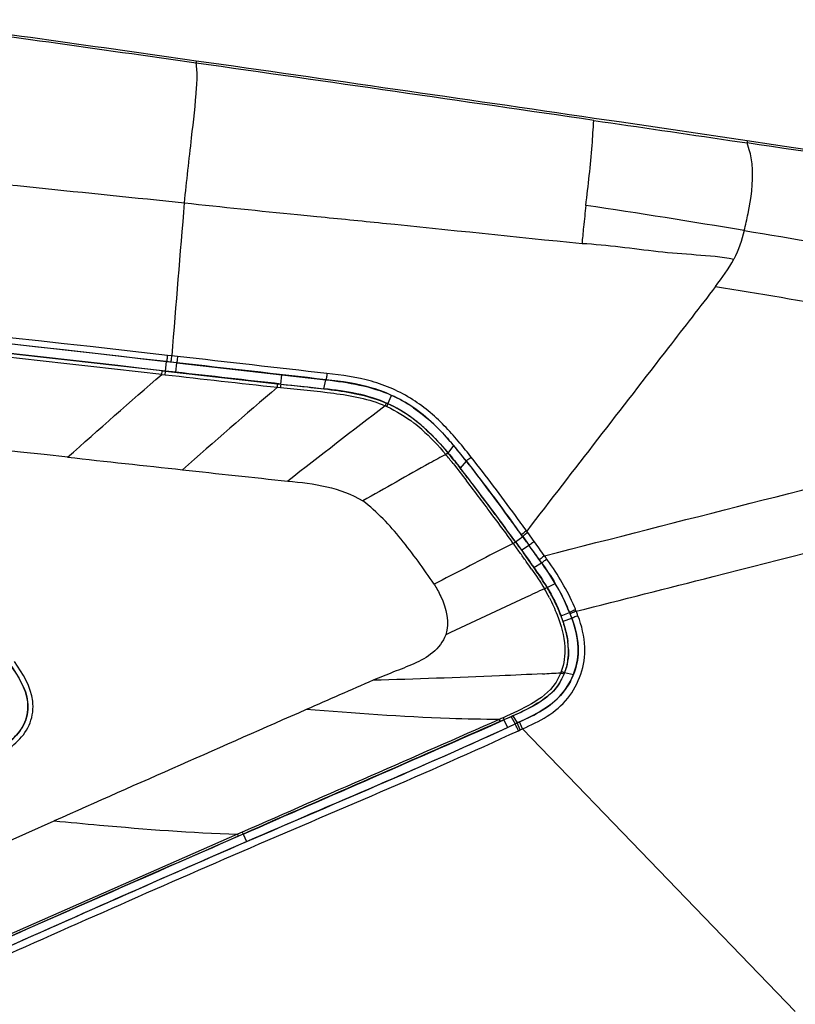
# Model space of a CAD drawing. Units: millimetres. Extents: x 39 to 1027, y -1082 to 519.
# Drawn here: x 407 to 484, y 392 to 489 of the extents above; entities that cross this region are included whole.
import ezdxf

# ---------------------------------------------------------------- set-up
doc = ezdxf.new("R2010")
doc.units = ezdxf.units.MM
doc.layers.add('Moffat_Profiles', color=10, linetype='Continuous')

msp = doc.modelspace()

# ---------------------------------------------------------------- linework, layer by layer
at = {"layer": 'Moffat_Profiles', "linetype": 'Continuous'}
for p, q in [((424.825, 485.135), (424.81, 484.927)), ((466.674, 479.1), (463.998, 479.491)), ((479.063, 477.278), (466.674, 479.1)), ((477.357, 477.32), (479.048, 477.07)), ((479.063, 477.278), (479.048, 477.07)), ((481.64, 476.896), (479.063, 477.278)), ((434.791, 470.019), (436.705, 469.829)), ((421.8, 454.615), (421.906, 455.551)), ((422.903, 455.431), (421.905, 455.544)), ((422.311, 455.505), (421.906, 455.551)), ((422.382, 456.125), (421.977, 456.169)), ((422.904, 455.437), (422.311, 455.505)), ((422.975, 456.057), (422.382, 456.125)), ((422.8, 454.513), (422.904, 455.437)), ((422.903, 455.431), (433.247, 454.257)), ((421.436, 454.297), (421.471, 454.604)), ((421.477, 454.652), (421.8, 454.615)), ((421.759, 454.261), (421.794, 454.568)), ((421.8, 454.615), (432.829, 453.369)), ((422.8, 454.513), (421.801, 454.626)), ((421.436, 454.296), (421.759, 454.262)), ((433.156, 453.343), (433.247, 454.257)), ((433.247, 454.257), (437.594, 453.765)), ((437.396, 452.883), (437.594, 453.765)), ((437.594, 453.765), (437.595, 453.771)), ((432.806, 453.03), (433.131, 452.996)), ((432.829, 453.369), (433.154, 453.332)), ((433.154, 453.332), (433.156, 453.343)), ((443.699, 451.408), (444.053, 452.233)), ((443.431, 451.193), (443.583, 451.126)), ((443.694, 451.397), (443.699, 451.408)), ((449.634, 446.555), (450.171, 447.29)), ((449.625, 446.547), (449.634, 446.555)), ((450.839, 445.055), (451.413, 445.756)), ((451.276, 445.93), (451.413, 445.756)), ((451.413, 445.756), (451.418, 445.76)), ((451.682, 443.937), (451.837, 443.734)), ((451.837, 443.734), (451.995, 443.525)), ((451.995, 443.525), (452.325, 443.09)), ((452.325, 443.09), (452.853, 442.391)), ((454.267, 440.507), (454.491, 440.206)), ((454.491, 440.206), (454.721, 439.895)), ((456.104, 438.007), (456.263, 437.788)), ((456.25, 437.826), (456.959, 438.338)), ((456.941, 438.373), (456.826, 438.533)), ((456.936, 438.369), (456.941, 438.373)), ((456.959, 438.338), (457.361, 437.78)), ((457.451, 438.738), (457.336, 438.899)), ((458.097, 437.846), (457.452, 438.739)), ((455.292, 437.291), (454.522, 436.896)), ((456.031, 437.669), (455.292, 437.291)), ((456.263, 437.788), (456.273, 437.795)), ((456.263, 437.788), (456.357, 437.658)), ((456.273, 437.795), (456.855, 436.988)), ((456.357, 437.658), (456.456, 437.52)), ((456.456, 437.52), (456.561, 437.374)), ((456.561, 437.374), (456.672, 437.22)), ((456.672, 437.22), (457.031, 436.721)), ((456.855, 436.988), (457.579, 437.476)), ((457.361, 437.78), (457.579, 437.476)), ((457.579, 437.476), (457.584, 437.48)), ((456.855, 436.988), (456.992, 436.797)), ((457.031, 436.721), (457.158, 436.544)), ((457.158, 436.544), (457.287, 436.365)), ((457.287, 436.365), (457.55, 435.998)), ((459.416, 436.01), (459.344, 436.111)), ((457.55, 435.998), (457.683, 435.813)), ((457.93, 435.486), (458.061, 435.301)), ((458.061, 435.301), (458.82, 435.744)), ((458.82, 435.744), (458.825, 435.748)), ((458.896, 435.646), (458.825, 435.748)), ((459.361, 433.319), (459.371, 433.326)), ((459.371, 433.326), (460.17, 433.716)), ((460.737, 430.55), (461.575, 430.866)), ((460.932, 430.014), (461.795, 430.302)), ((461.575, 430.866), (461.58, 430.868)), ((461.795, 430.302), (461.801, 430.304)), ((460.719, 424.976), (460.701, 424.93)), ((460.737, 425.021), (460.719, 424.976)), ((460.755, 425.067), (460.737, 425.021)), ((461.041, 424.856), (461.021, 424.81)), ((461.06, 424.903), (461.041, 424.856)), ((461.079, 424.949), (461.06, 424.903)), ((461.079, 424.949), (461.089, 424.945)), ((461.089, 424.945), (461.959, 424.75)), ((455.821, 420.605), (455.118, 420.295)), ((455.986, 420.679), (455.821, 420.605)), ((455.821, 420.605), (456.227, 419.907)), ((455.987, 420.679), (456.409, 419.99)), ((455.113, 420.307), (454.726, 420.136)), ((455.113, 420.307), (455.118, 420.295)), ((455.118, 420.295), (455.462, 419.553)), ((456.228, 419.907), (456.229, 419.904)), ((456.718, 419.314), (456.409, 419.99)), ((456.41, 419.987), (456.644, 420.094)), ((456.951, 419.42), (456.644, 420.094)), ((456.539, 419.231), (456.717, 419.314)), ((456.718, 419.313), (456.951, 419.421)), ((456.951, 419.42), (483.803, 391.61)), ((387.393, 400.009), (410.842, 410.36)), ((428.874, 409.059), (405.077, 398.586)), ((429.355, 409.255), (428.879, 409.048)), ((428.88, 409.048), (428.952, 408.881)), ((429.438, 409.063), (428.963, 408.855)), ((429.355, 409.255), (429.444, 409.051)), ((429.444, 409.051), (429.778, 408.33))]:
    msp.add_line(p, q, dxfattribs=at)
for centre, radius, start, end in [((-831.28, -8372.248), 8945.799, 81.9283579, 82.1160592), ((-831.286, -8372.187), 8945.947, 81.9283586, 82.1159683), ((-833.81, -8390.166), 8963.894, 81.675557, 81.9284326), ((-932.08, -9072.235), 9653.213, 81.6845437, 81.9194544), ((5308.398, 60.861), 4901.957, 175.19834, 175.375035), ((536.695, 1505.235), 1040.218, 263.761293, 264.378083), ((673.61, 446.919), 211.791, 173.49302, 174.07129), ((350.351, -289.892), 769.134, 80.38835, 81.564247), ((555.211, 459.299), 92.746, 174.12295, 174.66058), ((528.168, 461.831), 65.586, 174.6644, 175.31577), ((-1386.3, -15609.36), 16166.976, 83.5780277, 83.8675894), ((-1355.865, -15246.302), 15802.173, 83.5404528, 83.8366659), ((-1341.923, -15121.306), 15676.394, 83.5396921, 83.8158358), ((-1457.035, -16372.841), 16931.663, 83.6302485, 83.8848202), ((-1447.737, -16136.356), 16695.973, 83.5719189, 83.8300741), ((-1446.562, -16125.639), 16685.203, 83.570694, 83.8301294), ((-3039.738, -31209.963), 31843.756, 83.7768451, 83.9110007), ((807.385, 3866.795), 3434.254, 263.552769, 263.738207), ((438.06, 439.128), 14.41, 55.56437, 65.42535), ((438.43, 439.864), 12.678, 65.46577, 66.23152), ((438.264, 439.499), 13.078, 63.95575, 65.46718), ((438.218, 439.405), 13.183, 62.46252, 63.95585), ((438.177, 439.326), 13.273, 60.98553, 62.46262), ((438.135, 439.25), 13.359, 59.5108, 60.98536), ((437.842, 438.783), 13.91, 52.89112, 59.44835), ((436.996, 437.644), 15.329, 50.88508, 52.93967), ((436.65, 437.129), 15.669, 48.57649, 52.18122), ((436.268, 436.754), 16.479, 48.28339, 50.87211), ((435.221, 435.573), 18.057, 46.86216, 48.29622), ((416.229, 418.676), 44.393, 39.00816, 40.13127), ((616.707, 140.505), 348.686, 118.82201, 118.97368), ((597.133, 176.078), 308.083, 118.65799, 118.82189), ((415.994, 418.289), 43.658, 38.61872, 40.11608), ((422.611, 423.929), 35.232, 39.9385, 40.18212), ((418.297, 420.324), 40.854, 39.28689, 39.93189), ((409.838, 413.427), 51.769, 38.29561, 39.26627), ((397.727, 403.691), 68.203, 38.26675, 39.00734), ((563.807, 1690.628), 1253.589, 263.572847, 264.048975), ((392.784, 399.936), 73.514, 37.84283, 38.31068), ((368.603, 381.136), 104.143, 37.61043, 37.84919), ((302.882, 330.54), 187.084, 37.31028, 37.60186), ((121.744, 192.444), 414.597, 36.72994, 37.32484), ((107.874, 182.056), 432.186, 36.7274, 37.03965), ((282.381, 311.973), 214.368, 35.89863, 36.80205), ((133.408, 204.958), 398.944, 35.83711, 36.10273), ((123.834, 197.889), 410.837, 35.82163, 36.10011), ((117.905, 192.907), 419.196, 35.93151, 36.18487), ((277.679, 308.799), 220.296, 35.9105, 36.51917), ((11.677, 117.082), 549.08, 35.6984, 35.81321), ((175.825, 235.497), 345.527, 35.62975, 35.8108), ((112.64, 188.969), 425.14, 35.53694, 35.77032), ((1098.119, -813.766), 1406.546, 117.2306, 117.518341), ((252.636, 290.347), 251.143, 35.41641, 35.66729), ((266.922, 299.759), 234.32, 35.39685, 35.79112), ((384.128, 382.881), 91.512, 35.28884, 35.53859), ((421.528, 411.096), 45.334, 33.48547, 33.99274), ((378.718, 379.986), 96.444, 34.88349, 35.4245), ((360.777, 366.622), 119.071, 35.3075, 35.52676), ((395.629, 391.304), 76.365, 34.97158, 35.30873), ((410.887, 401.986), 57.739, 34.74385, 34.96352), ((417.645, 406.673), 49.515, 34.49271, 34.74372), ((425.486, 412.052), 40.006, 33.90104, 34.50332), ((431.012, 415.773), 33.344, 33.54467, 33.89059), ((438.311, 420.574), 24.608, 31.54505, 33.61752), ((725.399, -145.988), 637.473, 114.692046, 114.877639), ((444.032, 424.331), 17.484, 27.17164, 30.47347), ((442.527, 423.192), 19.645, 31.03099, 31.47102), ((443.805, 423.958), 18.155, 30.51637, 31.04006), ((443.758, 423.93), 18.21, 29.98786, 30.51638), ((444.432, 424.26), 18.36, 29.34835, 30.99885), ((1026.505, -791.98), 1350.193, 114.937441, 115.305201), ((443.637, 423.861), 18.35, 28.91352, 29.9863), ((443.101, 423.566), 18.961, 27.32773, 28.9114), ((443.158, 423.594), 18.897, 26.80817, 27.33191), ((443.417, 423.724), 18.608, 25.78736, 26.80938), ((444.253, 424.12), 17.682, 22.90902, 25.81085), ((433.669, 419.43), 30.159, 22.2847, 23.29441), ((431.896, 418.645), 32.751, 22.40283, 22.97334), ((445.898, 424.82), 15.895, 21.33347, 22.89396), ((447.553, 425.457), 14.122, 18.15352, 21.36897), ((447.378, 425.392), 14.32, 18.82903, 21.113), ((445.619, 424.311), 17.251, 20.32264, 22.33444), ((441.807, 422.752), 21.374, 21.92191, 22.31563), ((446.551, 424.673), 16.256, 20.26665, 21.88455), ((452.343, 426.969), 10.675, 22.11014, 22.92539), ((450.372, 426.154), 12.807, 20.02231, 22.16918), ((448.939, 425.921), 12.661, 17.31063, 18.10933), ((449.407, 426.067), 12.17, 16.44759, 17.31085), ((449.863, 426.202), 11.695, 15.5066, 16.44788), ((450.682, 426.426), 10.845, 13.34897, 15.52305), ((453.54, 426.98), 7.932, 5.68024, 7.51439), ((454.001, 427.026), 7.469, 3.66958, 5.68095), ((454.43, 427.053), 7.039, 1.48326, 3.67003), ((439.064, 793.765), 369.469, 273.07772, 273.35732), ((455.826, 427.176), 6.595, 332.08367, 338.4134), ((716.524, -212.179), 692.965, 113.317135, 113.911369), ((3774.122, -7175.311), 8297.835, 113.723951, 113.9111941), ((535.965, 243.368), 194.756, 114.55637, 114.68126), ((318.575, 717.08), 327.506, 294.70639, 294.85396), ((471.045, 387.907), 35.264, 114.52309, 114.84722), ((471.377, 387.186), 36.055, 114.52661, 114.8436), ((4804.397, -9577.841), 10903.13, 113.6567619, 113.7961062), ((4837.548, -9653.139), 10985.415, 113.6602553, 113.79585)]:
    msp.add_arc(centre, radius, start, end, dxfattribs=at)
for points, knots in [([(424.861, 482.514), (424.884, 482.836), (424.94, 483.64), (424.885, 484.449), (424.81, 484.927)], [0, 0, 0, 0, 0.399925, 1, 1, 1, 1]), ([(423.654, 471.182), (423.887, 473.313), (424.302, 477.089), (424.742, 480.864), (424.861, 482.514)], [0, 0, 0, 0, 0.564376, 1, 1, 1, 1]), ([(463.183, 470.92), (463.405, 472.888), (463.761, 475.669), (463.899, 478.468), (463.968, 479.286)], [0, 0, 0, 0, 0.706868, 1, 1, 1, 1]), ([(479.578, 474.634), (479.549, 475.156), (479.436, 475.992), (479.143, 476.774), (479.048, 477.07)], [0, 0, 0, 0, 0.627742, 1, 1, 1, 1]), ([(502.879, 473.538), (501.353, 473.773), (493.412, 474.965), (485.465, 476.121), (479.048, 477.07)], [0, 0, 0, 0, 0.192222, 1, 1, 1, 1]), ([(503.648, 473.63), (502.241, 473.848), (494.908, 474.96), (487.567, 476.018), (481.64, 476.896)], [0, 0, 0, 0, 0.192069, 1, 1, 1, 1]), ([(478.773, 468.445), (478.908, 469.003), (479.375, 471.029), (479.661, 473.126), (479.578, 474.634)], [0, 0, 0, 0, 0.275417, 1, 1, 1, 1]), ([(436.706, 469.837), (438.857, 469.624), (447.557, 468.756), (456.253, 467.838), (462.801, 467.177)], [0, 0, 0, 0, 0.247234, 1, 1, 1, 1]), ([(478.773, 468.445), (483.597, 467.666), (493.195, 466.046), (502.747, 463.916), (507.334, 462.316)], [0, 0, 0, 0, 0.501493, 1, 1, 1, 1]), ([(462.802, 467.187), (465.311, 467.069), (469.038, 466.463), (474.032, 466.071), (476.538, 465.894), (477.763, 465.644)], [0, 0, 0, 0, 0.500925, 0.750554, 1, 1, 1, 1]), ([(475.948, 462.934), (474.405, 460.935), (468.206, 452.919), (462.003, 444.907), (457.356, 438.883)], [0, 0, 0, 0, 0.24918, 1, 1, 1, 1]), ([(475.935, 462.945), (480.253, 462.261), (488.842, 460.787), (497.417, 459.148), (501.615, 458.027)], [0, 0, 0, 0, 0.501528, 1, 1, 1, 1]), ([(421.977, 456.17), (421.968, 456.096), (421.941, 455.89), (421.934, 455.681), (421.906, 455.551)], [0, 0, 0, 0, 0.357861, 1, 1, 1, 1]), ([(422.382, 456.123), (422.373, 456.05), (422.347, 455.844), (422.336, 455.636), (422.311, 455.505)], [0, 0, 0, 0, 0.356972, 1, 1, 1, 1]), ([(422.975, 456.057), (422.967, 455.983), (422.939, 455.777), (422.937, 455.567), (422.904, 455.437)], [0, 0, 0, 0, 0.357736, 1, 1, 1, 1]), ([(437.692, 454.384), (437.678, 454.243), (437.667, 454.037), (437.611, 453.867), (437.613, 453.775), (437.595, 453.771)], [0, 0, 0, 0, 0.683294, 0.911666, 1, 1, 1, 1]), ([(446.327, 450.939), (445.062, 451.822), (442.214, 453.192), (439.13, 453.598), (437.595, 453.771)], [0, 0, 0, 0, 0.499736, 1, 1, 1, 1]), ([(446.135, 451.808), (444.886, 452.605), (442.122, 453.828), (439.165, 454.216), (437.692, 454.384)], [0, 0, 0, 0, 0.49981, 1, 1, 1, 1]), ([(432.806, 453.031), (432.81, 453.073), (432.817, 453.171), (432.833, 453.247), (432.829, 453.341), (432.823, 453.292), (432.821, 453.277)], [0, 0, 0, 0, 0.377094, 0.814612, 0.862544, 1, 1, 1, 1]), ([(433.131, 452.995), (433.135, 453.038), (433.143, 453.077), (433.152, 453.279), (433.146, 453.24)], [0, 0, 0, 0, 0.519864, 1, 1, 1, 1]), ([(433.131, 452.995), (434.871, 452.805), (438.338, 452.536), (441.834, 451.893), (443.432, 451.194)], [0, 0, 0, 0, 0.500886, 1, 1, 1, 1]), ([(433.154, 453.332), (434.909, 453.134), (438.406, 452.842), (441.929, 452.176), (443.54, 451.466)], [0, 0, 0, 0, 0.500862, 1, 1, 1, 1]), ([(443.432, 451.193), (443.447, 451.228), (443.477, 451.299), (443.501, 451.355), (443.54, 451.453), (443.514, 451.404), (443.508, 451.39)], [0, 0, 0, 0, 0.379228, 0.703582, 0.852882, 1, 1, 1, 1]), ([(443.583, 451.126), (443.598, 451.16), (443.63, 451.231), (443.654, 451.287), (443.694, 451.384), (443.668, 451.335), (443.662, 451.322)], [0, 0, 0, 0, 0.379287, 0.703612, 0.852811, 1, 1, 1, 1]), ([(459.111, 436.437), (472.612, 439.908), (490.64, 444.483), (508.665, 449.067), (513.181, 450.217)], [0, 0, 0, 0, 0.749475, 1, 1, 1, 1]), ([(449.382, 446.42), (449.411, 446.439), (449.47, 446.478), (449.52, 446.512), (449.603, 446.556), (449.571, 446.514), (449.561, 446.503)], [0, 0, 0, 0, 0.375918, 0.694583, 0.84343, 1, 1, 1, 1]), ([(451.896, 446.148), (451.785, 446.062), (451.673, 445.912), (451.42, 445.824), (451.418, 445.76)], [0, 0, 0, 0, 0.685696, 1, 1, 1, 1]), ([(456.25, 437.826), (455.804, 438.444), (454.026, 440.873), (452.219, 443.28), (450.839, 445.054)], [0, 0, 0, 0, 0.253199, 1, 1, 1, 1]), ([(462.232, 430.986), (466.726, 432.114), (484.979, 436.768), (503.223, 441.463), (516.991, 444.954)], [0, 0, 0, 0, 0.245946, 1, 1, 1, 1]), ([(448.249, 433.648), (447.223, 435.17), (445.111, 438.091), (442.642, 440.793), (441.211, 441.847)], [0, 0, 0, 0, 0.508072, 1, 1, 1, 1]), ([(457.336, 438.899), (457.275, 438.855), (457.102, 438.739), (456.949, 438.587), (456.826, 438.533)], [0, 0, 0, 0, 0.357021, 1, 1, 1, 1]), ([(457.452, 438.739), (457.391, 438.695), (457.217, 438.58), (457.066, 438.424), (456.941, 438.373)], [0, 0, 0, 0, 0.356992, 1, 1, 1, 1]), ([(456.031, 437.669), (456.06, 437.686), (456.119, 437.722), (456.166, 437.751), (456.247, 437.793), (456.21, 437.758), (456.2, 437.748)], [0, 0, 0, 0, 0.379792, 0.699496, 0.844105, 1, 1, 1, 1]), ([(458.097, 437.845), (457.981, 437.762), (457.802, 437.655), (457.647, 437.503), (457.584, 437.48)], [0, 0, 0, 0, 0.683789, 1, 1, 1, 1]), ([(459.111, 436.438), (459.049, 436.395), (458.875, 436.276), (458.713, 436.138), (458.594, 436.073)], [0, 0, 0, 0, 0.355688, 1, 1, 1, 1]), ([(459.344, 436.111), (459.226, 436.027), (459.044, 435.949), (458.892, 435.743), (458.825, 435.748)], [0, 0, 0, 0, 0.683189, 1, 1, 1, 1]), ([(448.249, 433.648), (448.486, 433.264), (449.301, 431.768), (449.796, 429.861), (449.379, 428.654)], [0, 0, 0, 0, 0.261182, 1, 1, 1, 1]), ([(459.1, 433.198), (459.133, 433.216), (459.2, 433.251), (459.253, 433.279), (459.345, 433.323), (459.302, 433.29), (459.29, 433.281)], [0, 0, 0, 0, 0.378868, 0.701843, 0.850481, 1, 1, 1, 1]), ([(462.175, 431.127), (462.038, 431.073), (461.837, 431.009), (461.674, 430.9), (461.583, 430.887), (461.58, 430.868)], [0, 0, 0, 0, 0.680383, 0.911812, 1, 1, 1, 1]), ([(462.232, 430.987), (462.095, 430.933), (461.894, 430.871), (461.73, 430.763), (461.639, 430.751), (461.636, 430.732)], [0, 0, 0, 0, 0.680338, 0.911792, 1, 1, 1, 1]), ([(462.405, 430.539), (462.267, 430.489), (462.066, 430.433), (461.894, 430.33), (461.806, 430.322), (461.801, 430.304)], [0, 0, 0, 0, 0.680499, 0.911997, 1, 1, 1, 1]), ([(461.089, 424.945), (461.25, 425.345), (461.687, 427.023), (461.345, 428.799), (460.932, 430.014)], [0, 0, 0, 0, 0.251253, 1, 1, 1, 1]), ([(449.379, 428.653), (449.132, 427.981), (448.187, 426.791), (446.265, 425.77), (444.233, 425.024), (442.901, 424.468), (442.235, 424.19)], [0, 0, 0, 0, 0.248542, 0.49897, 0.749479, 1, 1, 1, 1]), ([(456.644, 420.094), (458.151, 420.78), (461.24, 422.318), (462.478, 425.808), (462.425, 427.438)], [0, 0, 0, 0, 0.503769, 1, 1, 1, 1]), ([(456.951, 419.42), (457.774, 419.793), (459.42, 420.548), (462.192, 422.873), (463.142, 425.687), (463.078, 427.452)], [0, 0, 0, 0, 0.253146, 0.504929, 1, 1, 1, 1]), ([(406.499, 425.735), (407.263, 424.623), (408.475, 422.814), (408.111, 419.993), (406.816, 418.346), (405.115, 417.198), (402.604, 416.105), (400.621, 415.576), (399.306, 415.205)], [0, 0, 0, 0, 0.248665, 0.372508, 0.497038, 0.622528, 0.748192, 1, 1, 1, 1]), ([(399.308, 415.196), (400.622, 415.567), (402.604, 416.095), (405.114, 417.188), (406.819, 418.337), (408.119, 419.986), (408.485, 422.815), (407.271, 424.627), (406.506, 425.74)], [0, 0, 0, 0, 0.251311, 0.376899, 0.502305, 0.627065, 0.751414, 1, 1, 1, 1]), ([(399.439, 414.723), (400.829, 415.115), (402.928, 415.672), (405.565, 416.87), (407.339, 418.135), (408.632, 419.941), (408.972, 422.922), (407.723, 424.854), (406.914, 426.031)], [0, 0, 0, 0, 0.251256, 0.376808, 0.502165, 0.62694, 0.751457, 1, 1, 1, 1]), ([(458.901, 424.829), (457.499, 424.754), (451.946, 424.486), (446.388, 424.316), (442.235, 424.19)], [0, 0, 0, 0, 0.252554, 1, 1, 1, 1]), ([(461.089, 424.945), (460.877, 424.416), (460.354, 423.376), (458.59, 421.868), (457.028, 421.144), (455.986, 420.679)], [0, 0, 0, 0, 0.24986, 0.499908, 1, 1, 1, 1]), ([(460.701, 424.93), (460.741, 424.914), (460.777, 424.896), (460.971, 424.827), (460.935, 424.844)], [0, 0, 0, 0, 0.518284, 1, 1, 1, 1]), ([(460.755, 425.067), (460.796, 425.051), (460.889, 425.017), (460.96, 424.983), (461.052, 424.957), (461.006, 424.976), (460.991, 424.983)], [0, 0, 0, 0, 0.376611, 0.814974, 0.863356, 1, 1, 1, 1]), ([(460.168, 423.882), (459.603, 423.022), (457.837, 421.773), (455.975, 420.929), (455.028, 420.507)], [0, 0, 0, 0, 0.497891, 1, 1, 1, 1]), ([(460.525, 423.836), (459.945, 422.924), (458.091, 421.588), (456.111, 420.748), (455.113, 420.307)], [0, 0, 0, 0, 0.497588, 1, 1, 1, 1]), ([(461.654, 424.089), (461.129, 423.097), (459.521, 421.367), (457.438, 420.46), (456.409, 419.99)], [0, 0, 0, 0, 0.497852, 1, 1, 1, 1]), ([(454.64, 420.334), (453.015, 420.345), (446.675, 420.477), (440.35, 420.949), (435.65, 421.311)], [0, 0, 0, 0, 0.256395, 1, 1, 1, 1]), ([(347.49, 371.881), (356.538, 375.913), (374.625, 384.001), (401.838, 395.944), (428.951, 408.108), (447.241, 415.74), (456.229, 419.904)], [0, 0, 0, 0, 0.250002, 0.500005, 0.750007, 1, 1, 1, 1]), ([(454.641, 420.333), (454.662, 420.285), (454.677, 420.253), (454.724, 420.144), (454.706, 420.184), (454.701, 420.195)], [0, 0, 0, 0, 0.702157, 0.836339, 1, 1, 1, 1]), ([(455.028, 420.507), (455.049, 420.458), (455.064, 420.425), (455.111, 420.315), (455.092, 420.355), (455.087, 420.366)], [0, 0, 0, 0, 0.702225, 0.836924, 1, 1, 1, 1]), ([(456.539, 419.232), (456.504, 419.306), (456.406, 419.532), (456.274, 419.746), (456.229, 419.904)], [0, 0, 0, 0, 0.332368, 1, 1, 1, 1]), ([(347.739, 371.318), (356.791, 375.343), (374.887, 383.415), (402.114, 395.333), (429.245, 407.468), (447.545, 415.079), (456.539, 419.232)], [0, 0, 0, 0, 0.250002, 0.500006, 0.750008, 1, 1, 1, 1]), ([(410.842, 410.36), (412.331, 410.222), (418.333, 409.66), (424.348, 409.186), (428.879, 409.047)], [0, 0, 0, 0, 0.248108, 1, 1, 1, 1])]:
    msp.add_open_spline(points, degree=3, knots=knots, dxfattribs=at)
for points in [[(463.968, 479.286), (468.431, 478.634), (472.894, 477.979), (477.357, 477.32)], [(394.463, 474.179), (404.194, 473.185), (413.924, 472.183), (423.654, 471.186)], [(478.773, 468.445), (478.529, 467.483), (478.221, 466.524), (477.763, 465.644)], [(475.935, 462.944), (476.596, 463.807), (477.266, 464.677), (477.763, 465.644)], [(437.594, 453.771), (432.697, 454.324), (427.801, 454.881), (422.904, 455.437)], [(437.692, 454.384), (432.787, 454.944), (427.881, 455.503), (422.975, 456.057)], [(433.156, 453.343), (429.704, 453.733), (426.252, 454.122), (422.8, 454.513)], [(412.16, 446.145), (415.239, 448.877), (418.319, 451.609), (421.436, 454.297)], [(437.594, 453.765), (439.793, 453.516), (442.04, 453.152), (444.053, 452.233)], [(432.806, 453.031), (429.671, 450.357), (426.576, 447.637), (423.48, 444.918)], [(433.156, 453.343), (434.568, 453.184), (435.983, 453.042), (437.396, 452.883)], [(443.699, 451.408), (441.736, 452.304), (439.54, 452.64), (437.396, 452.882)], [(449.426, 449.053), (448.438, 450.088), (447.341, 451.038), (446.135, 451.808)], [(443.432, 451.194), (440.21, 448.759), (437.023, 446.277), (433.837, 443.795)], [(443.583, 451.126), (444.533, 450.697), (445.434, 450.145), (446.258, 449.507)], [(449.634, 446.555), (447.994, 448.514), (446.024, 450.347), (443.699, 451.408)], [(446.209, 451.013), (447.182, 450.346), (448.076, 449.558), (448.895, 448.71)], [(448.466, 449.151), (447.802, 449.8), (447.089, 450.406), (446.327, 450.939)], [(447.017, 448.878), (447.87, 448.126), (448.648, 447.289), (449.382, 446.42)], [(447.568, 448.75), (448.264, 448.097), (448.912, 447.391), (449.528, 446.661)], [(450.006, 447.494), (449.516, 448.066), (449.006, 448.624), (448.466, 449.151)], [(448.895, 448.71), (449.337, 448.252), (449.76, 447.776), (450.171, 447.289)], [(450.779, 447.532), (450.344, 448.052), (449.895, 448.563), (449.426, 449.053)], [(451.418, 445.76), (450.957, 446.346), (450.491, 446.927), (450.006, 447.494)], [(451.896, 446.148), (451.529, 446.614), (451.159, 447.077), (450.779, 447.532)], [(412.16, 446.145), (415.933, 445.735), (419.707, 445.327), (423.48, 444.918)], [(449.634, 446.555), (450.046, 446.063), (450.445, 445.561), (450.839, 445.054)], [(451.413, 445.756), (452.91, 443.852), (454.359, 441.911), (455.786, 439.954)], [(455.74, 440.03), (454.33, 441.962), (452.897, 443.879), (451.418, 445.76)], [(456.244, 440.397), (454.825, 442.337), (453.383, 444.26), (451.896, 446.148)], [(447.801, 445.55), (445.597, 444.329), (443.405, 443.087), (441.212, 441.847)], [(450.105, 445.538), (450.557, 444.974), (450.997, 444.402), (451.435, 443.828)], [(433.837, 443.795), (436.369, 443.569), (439.045, 443.179), (441.211, 441.847)], [(458.82, 435.744), (458.41, 436.324), (457.994, 436.9), (457.579, 437.476)], [(459.101, 436.432), (458.776, 436.909), (458.438, 437.379), (458.1, 437.847)], [(457.832, 435.143), (458.274, 434.508), (458.708, 433.865), (459.1, 433.198)], [(458.061, 435.301), (458.516, 434.655), (458.964, 434.003), (459.371, 433.326)], [(458.82, 435.744), (459.289, 435.081), (459.752, 434.412), (460.17, 433.716)], [(459.744, 434.405), (459.471, 434.825), (459.185, 435.237), (458.896, 435.646)], [(462.049, 431.428), (461.361, 433.05), (460.435, 434.573), (459.416, 436.01)], [(461.58, 430.868), (461.076, 432.097), (460.47, 433.293), (459.744, 434.405)], [(459.371, 433.326), (459.903, 432.442), (460.366, 431.512), (460.737, 430.55)], [(460.436, 433.259), (460.782, 432.643), (461.09, 432.005), (461.369, 431.356)], [(459.586, 432.316), (459.866, 431.771), (460.12, 431.211), (460.342, 430.64)], [(460.342, 430.64), (460.733, 429.63), (461.035, 428.563), (461.1, 427.482)], [(461.795, 430.302), (462.176, 429.273), (462.444, 428.168), (462.422, 427.072)], [(462.425, 427.438), (462.393, 428.415), (462.14, 429.387), (461.801, 430.304)], [(463.078, 427.452), (463.041, 428.504), (462.772, 429.552), (462.405, 430.539)], [(461.234, 428.93), (461.306, 428.629), (461.364, 428.324), (461.404, 428.017)], [(461.1, 427.482), (461.15, 426.67), (461.051, 425.824), (460.755, 425.067)], [(461.467, 427.235), (461.487, 426.463), (461.367, 425.666), (461.079, 424.949)], [(462.422, 427.072), (462.406, 426.283), (462.249, 425.484), (461.959, 424.75)], [(460.701, 424.93), (460.553, 424.567), (460.383, 424.209), (460.168, 423.882)], [(461.021, 424.81), (460.881, 424.474), (460.721, 424.143), (460.525, 423.836)], [(454.643, 420.334), (446.227, 416.61), (437.785, 412.947), (429.355, 409.255)], [(454.726, 420.136), (446.31, 416.416), (437.868, 412.753), (429.438, 409.063)], [(429.444, 409.051), (438.003, 412.797), (446.572, 416.52), (455.118, 420.295)], [(429.779, 408.329), (438.35, 412.048), (446.974, 415.648), (455.462, 419.553)], [(405.516, 397.628), (413.593, 401.22), (421.67, 404.811), (429.779, 408.329)]]:
    msp.add_open_spline(points, degree=3, dxfattribs=at)

doc.saveas('drawing.dxf')
